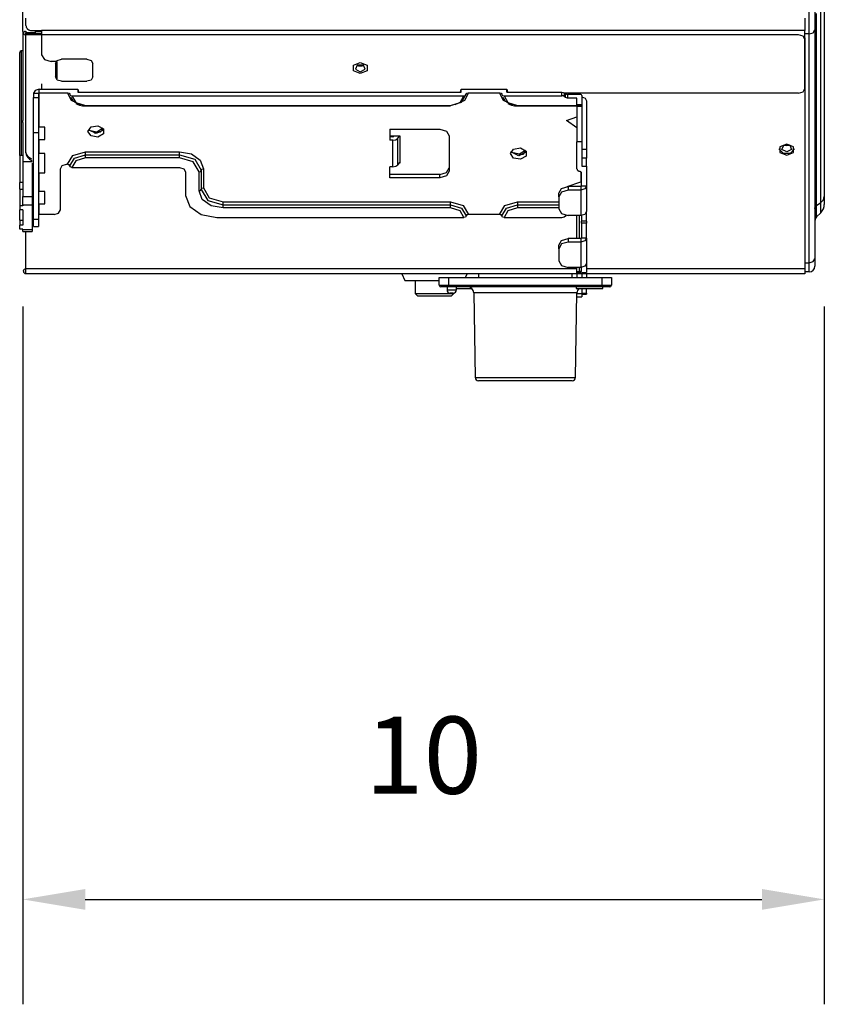
# Model space of a CAD drawing. Units: inches. Extents: x 5793 to 6418, y 343 to 558.
# Drawn here: x 5902 to 5917, y 429 to 447 of the extents above; entities that cross this region are included whole.
import ezdxf

# ---------------------------------------------------------------- set-up
doc = ezdxf.new("R2010")
doc.units = ezdxf.units.IN
doc.header["$MEASUREMENT"] = 0
doc.layers.add('LG-DIMENSION', color=7, linetype='Continuous')
doc.layers.add('LG-Product', color=3, linetype='Continuous')
doc.styles.add('LG-TEXT', font='arial.ttf')
doc.dimstyles.new('LG_Dimension', dxfattribs={"dimtxt": 1.47, "dimasz": 1.19, "dimexe": 2, "dimexo": 5, "dimgap": 2, "dimtad": 1, "dimtoh": 1, "dimdec": 5, "dimlfac": 0.03937, "dimzin": 0, "dimdsep": 46, "dimlunit": 5, "dimtxsty": 'LG-TEXT', "dimcen": 0.09, "dimclrd": 7, "dimclre": 7, "dimadec": 0, "dimazin": 0, "dimtfac": 1, "dimtdec": 5, "dimtofl": 0, "dimtmove": 0, "dimatfit": 0, "dimfxl": 30, "dimfrac": 2, "dimtolj": 1, "dimtzin": 0, "dimarcsym": 0})

# ---------------------------------------------------------------- blocks, each defined once
blk = doc.blocks.new('*D7')
at = {"layer": 'Defpoints', "color": 0, "transparency": 16777216}
for p in [(5901.881, 447.028), (5917.152, 447.028), (5917.152, 430.726)]:
    blk.add_point(p, dxfattribs=at)
at = {"layer": 'LG-DIMENSION', "color": 7, "lineweight": -2, "transparency": 16777216}
for p, q in [((5901.881, 442.028), (5901.881, 428.726)), ((5917.152, 442.028), (5917.152, 428.726)), ((5903.071, 430.726), (5915.962, 430.726))]:
    blk.add_line(p, q, dxfattribs=at)
at = {"layer": 'LG-DIMENSION', "color": 7, "transparency": 16777216}
for points in [[(5903.071, 430.924), (5903.071, 430.527), (5901.881, 430.726)], [(5915.962, 430.924), (5915.962, 430.527), (5917.152, 430.726)]]:
    blk.add_solid(points, dxfattribs=at)
at = {"layer": 'LG-DIMENSION', "color": 0, "transparency": 16777216, "insert": (5909.517, 433.476), "char_height": 1.47, "attachment_point": 5, "style": 'LG-TEXT'}
blk.add_mtext('\\A1;10', dxfattribs=at)

msp = doc.modelspace()

# ---------------------------------------------------------------- linework, layer by layer
at = {"layer": 'LG-Product', "color": 3, "linetype": 'Continuous'}
for p, q in [((5917.151744, 447.789498), (5917.151744, 444.125408)), ((5901.881338, 447.470184), (5901.881338, 447.698468)), ((5916.865419, 447.422473), (5916.865419, 447.650742)), ((5916.972791, 447.650742), (5916.972791, 447.463567)), ((5917.004247, 443.954727), (5917.004247, 447.618809)), ((5917.08535, 444.012083), (5917.08535, 447.676158)), ((5901.881338, 447.276666), (5901.881338, 447.470184)), ((5901.940998, 447.457541), (5901.940998, 447.527201)), ((5901.940998, 447.39093), (5901.940998, 447.457541)), ((5901.940998, 447.39093), (5901.942501, 447.372985)), ((5901.942501, 447.372985), (5901.947067, 447.355978)), ((5916.781917, 447.527201), (5916.781917, 447.399369)), ((5916.781917, 447.399369), (5916.781917, 447.291)), ((5916.865419, 447.228955), (5916.865419, 447.422473)), ((5916.972791, 447.463567), (5916.972791, 447.304871)), ((5901.881338, 447.276666), (5901.881338, 445.579317)), ((5901.897073, 447.256567), (5901.893273, 447.24339)), ((5901.893273, 447.24339), (5901.907245, 447.219519)), ((5901.907418, 447.267361), (5901.897073, 447.256567)), ((5901.907245, 447.219519), (5901.940998, 447.209636)), ((5901.914542, 447.271479), (5901.907418, 447.267361)), ((5901.922677, 447.274557), (5901.914542, 447.271479)), ((5901.931563, 447.276464), (5901.922677, 447.274557)), ((5901.930277, 447.247103), (5901.92915, 447.244488)), ((5901.92915, 447.244488), (5901.929294, 447.241742)), ((5901.929294, 447.241742), (5901.930768, 447.238997)), ((5901.932777, 447.249516), (5901.930277, 447.247103)), ((5901.930768, 447.238997), (5901.933543, 447.236801)), ((5901.941056, 447.277128), (5901.931563, 447.276464)), ((5901.936288, 447.251134), (5901.932777, 447.249516)), ((5901.933543, 447.236801), (5901.937025, 447.235414)), ((5901.938181, 447.251582), (5901.936288, 447.251134)), ((5901.937025, 447.235414), (5901.940998, 447.234951)), ((5901.940117, 447.251799), (5901.938181, 447.251582)), ((5901.940449, 447.251799), (5901.940117, 447.251799)), ((5901.941071, 447.251813), (5901.940449, 447.251799)), ((5901.940998, 447.234951), (5901.940998, 447.209636)), ((5902.239331, 447.234951), (5901.940998, 447.234951)), ((5901.940998, 445.441038), (5901.940998, 447.234951)), ((5916.66261, 447.209636), (5901.940998, 447.209636)), ((5901.940998, 446.737262), (5901.940998, 447.209636)), ((5901.941056, 447.277128), (5901.941071, 447.251813)), ((5901.941071, 447.251813), (5901.942328, 447.251813)), ((5901.942328, 447.251813), (5901.94409, 447.251813)), ((5901.94409, 447.251813), (5901.948989, 447.251813)), ((5901.947067, 447.355978), (5901.954768, 447.340358)), ((5901.948989, 447.251813), (5901.952211, 447.251813)), ((5901.952211, 447.251813), (5901.960331, 447.251813)), ((5901.954768, 447.340358), (5901.965432, 447.326545)), ((5901.960331, 447.251813), (5901.968437, 447.251813)), ((5901.965432, 447.326545), (5901.978364, 447.315173)), ((5901.968437, 447.251813), (5901.990082, 447.251813)), ((5901.978364, 447.315173), (5901.993478, 447.305911)), ((5901.990082, 447.251813), (5902.011727, 447.251813)), ((5901.993478, 447.305911), (5902.010586, 447.298802)), ((5902.010586, 447.298802), (5902.029037, 447.293962)), ((5902.011727, 447.251813), (5902.06584, 447.251813)), ((5902.029037, 447.293962), (5902.044527, 447.291751)), ((5902.044527, 447.291751), (5902.060291, 447.291)), ((5902.060291, 447.291), (5902.239245, 447.291)), ((5902.06584, 447.251813), (5902.119937, 447.251813)), ((5902.119937, 447.264471), (5902.119937, 447.277128)), ((5902.119937, 447.251813), (5902.119937, 447.264471)), ((5902.239302, 447.276666), (5902.119966, 447.276666)), ((5916.781917, 447.291), (5902.239245, 447.291)), ((5902.239245, 447.291), (5902.239245, 446.827035)), ((5916.746979, 447.184928), (5916.66261, 447.209636)), ((5916.781917, 447.125282), (5916.746979, 447.184928)), ((5916.781917, 446.184696), (5916.781917, 447.291)), ((5916.865419, 447.228955), (5916.781917, 447.228955)), ((5916.865419, 447.228955), (5916.941349, 447.251192)), ((5916.865419, 442.866022), (5916.865419, 447.228955)), ((5916.941349, 447.251192), (5916.972791, 447.304871)), ((5916.972791, 447.304871), (5916.972791, 442.941945)), ((5916.781917, 447.150597), (5916.781917, 447.125282)), ((5916.781917, 447.125282), (5916.781917, 442.753361)), ((5901.821691, 446.799163), (5901.821691, 446.872782)), ((5901.881352, 446.902605), (5901.851514, 446.902605)), ((5901.851514, 446.902605), (5901.851514, 446.82968)), ((5901.851514, 446.82968), (5901.851514, 446.620787)), ((5902.239245, 446.827035), (5902.291652, 446.737551)), ((5901.821691, 446.588768), (5901.821691, 446.799163)), ((5901.851514, 446.620787), (5901.851514, 446.304335)), ((5901.940998, 446.264889), (5901.940998, 446.737262)), ((5902.291652, 446.737551), (5902.418198, 446.700489)), ((5902.537491, 446.700489), (5902.418198, 446.700489)), ((5902.5017, 446.661317), (5902.536653, 446.720964)), ((5902.5017, 446.661317), (5902.521337, 446.664308)), ((5902.5017, 446.661317), (5902.5017, 446.408239)), ((5902.507668, 446.687745), (5902.512031, 446.690837)), ((5902.512031, 446.690837), (5902.513635, 446.695056)), ((5902.513635, 446.695056), (5902.513635, 446.698091)), ((5902.537491, 446.695056), (5902.513635, 446.695056)), ((5902.521337, 446.664308), (5902.537491, 446.672732)), ((5902.536653, 446.720964), (5902.621007, 446.745672)), ((5902.537491, 446.363071), (5902.537491, 446.700489)), ((5903.098207, 446.745672), (5902.621007, 446.745672)), ((5903.098207, 446.745672), (5903.182562, 446.720964)), ((5903.182562, 446.720964), (5903.2175, 446.661317)), ((5903.2175, 446.408239), (5903.2175, 446.661317)), ((5908.182467, 446.629674), (5908.311614, 446.682399)), ((5908.182467, 446.524238), (5908.182467, 446.629674)), ((5908.253759, 446.633257), (5908.218012, 446.555448)), ((5908.250999, 446.631798), (5908.279551, 446.620816)), ((5908.369468, 446.633257), (5908.253759, 446.633257)), ((5908.279551, 446.620816), (5908.311614, 446.617031)), ((5908.311614, 446.682399), (5908.440761, 446.629674)), ((5908.311614, 446.617031), (5908.343662, 446.620816)), ((5908.343662, 446.620816), (5908.372214, 446.631783)), ((5908.405216, 446.555448), (5908.369468, 446.633257)), ((5908.440761, 446.629674), (5908.440761, 446.524238)), ((5901.821691, 446.271246), (5901.821691, 446.588768)), ((5908.311614, 446.471513), (5908.182467, 446.524238)), ((5908.218012, 446.555448), (5908.311614, 446.507361)), ((5908.311614, 446.507361), (5908.405216, 446.555448)), ((5908.440761, 446.524238), (5908.311614, 446.471513)), ((5901.821691, 445.891362), (5901.821691, 446.271246)), ((5901.851514, 446.304335), (5901.851514, 445.923295)), ((5901.940998, 446.028702), (5901.940998, 446.264889)), ((5902.239245, 446.278702), (5902.239245, 446.184696)), ((5902.5017, 446.408239), (5902.521337, 446.41123)), ((5902.536653, 446.348593), (5902.5017, 446.408239)), ((5902.507104, 446.408456), (5902.512739, 446.39811)), ((5902.512739, 446.39811), (5902.520253, 446.388372)), ((5902.520253, 446.388372), (5902.537491, 446.388372)), ((5902.521337, 446.41123), (5902.537491, 446.419669)), ((5902.53752, 446.412011), (5902.523634, 446.412011)), ((5902.621007, 446.323885), (5902.536653, 446.348593)), ((5902.621007, 446.323885), (5903.098207, 446.323885)), ((5903.182562, 446.348593), (5903.098207, 446.323885)), ((5903.2175, 446.408239), (5903.182562, 446.348593)), ((5902.115603, 446.151448), (5902.084161, 446.097755)), ((5902.084161, 446.097755), (5902.179598, 446.097755)), ((5902.084161, 446.097755), (5902.084161, 446.0134)), ((5902.191519, 446.173685), (5902.115603, 446.151448)), ((5902.183095, 446.103722), (5902.179598, 446.097755)), ((5902.179598, 446.097755), (5902.179598, 446.0134)), ((5902.191519, 446.106193), (5902.183095, 446.103722)), ((5902.191519, 446.106193), (5902.191519, 446.173685)), ((5902.191519, 446.173685), (5902.931189, 446.173685)), ((5902.191519, 446.106193), (5902.734332, 446.106193)), ((5902.191519, 445.446413), (5902.191519, 446.106193)), ((5902.239245, 446.184696), (5902.239505, 446.179176)), ((5902.239505, 446.179176), (5902.24027, 446.173685)), ((5902.734332, 446.106193), (5902.763867, 446.097552)), ((5902.808182, 445.9566), (5902.734332, 446.106193)), ((5902.763867, 446.097552), (5902.776091, 446.076673)), ((5902.776091, 446.076673), (5902.788329, 446.055794)), ((5902.788329, 446.055794), (5902.817849, 446.047139)), ((5902.931189, 446.173685), (5902.931189, 446.114631)), ((5902.931189, 446.173685), (5902.93574, 446.143472)), ((5902.931189, 446.114631), (5910.232348, 446.114631)), ((5902.93574, 446.143472), (5902.949178, 446.114631)), ((5910.214344, 446.114631), (5910.227796, 446.143472)), ((5910.227796, 446.143472), (5910.232348, 446.173685)), ((5910.232348, 446.114631), (5910.232348, 446.173685)), ((5910.232348, 446.173685), (5911.103231, 446.173685)), ((5910.240425, 445.927543), (5910.327785, 446.076673)), ((5910.286027, 446.047139), (5910.315561, 446.055794)), ((5910.369543, 446.106193), (5910.29721, 445.957944)), ((5910.315561, 446.055794), (5910.327785, 446.076673)), ((5910.327785, 446.076673), (5910.340009, 446.097552)), ((5910.340009, 446.097552), (5910.369543, 446.106193)), ((5910.369543, 446.106193), (5910.966036, 446.106193)), ((5910.966036, 446.106193), (5910.99557, 446.097552)), ((5911.039886, 445.9566), (5910.966036, 446.106193)), ((5910.99557, 446.097552), (5911.007794, 446.076673)), ((5911.007794, 446.076673), (5911.020018, 446.055794)), ((5911.020018, 446.055794), (5911.049552, 446.047139)), ((5911.103231, 446.114631), (5911.103231, 446.173685)), ((5911.103231, 446.173685), (5911.107782, 446.143472)), ((5911.103231, 446.114631), (5912.152229, 446.114631)), ((5911.107782, 446.143472), (5911.12122, 446.114631)), ((5912.152229, 446.047139), (5912.152229, 446.114631)), ((5912.152229, 446.114631), (5912.175059, 446.111424)), ((5912.175059, 446.111424), (5912.194407, 446.102277)), ((5912.194407, 446.102277), (5912.194407, 446.034785)), ((5912.194407, 446.102277), (5912.219115, 446.084808)), ((5916.66261, 446.100341), (5912.197065, 446.100341)), ((5912.219115, 446.017316), (5912.219115, 446.084808)), ((5912.219115, 446.084808), (5912.238462, 446.075662)), ((5912.238462, 446.075662), (5912.261292, 446.072454)), ((5912.261292, 446.072454), (5912.261292, 446.004962)), ((5912.510975, 446.072454), (5912.261292, 446.072454)), ((5912.527851, 446.067512), (5912.510975, 446.072454)), ((5912.53483, 446.055577), (5912.527851, 446.067512)), ((5912.53483, 446.055577), (5912.53483, 445.879022)), ((5916.66261, 446.100341), (5916.746979, 446.125049)), ((5916.746979, 446.125049), (5916.781917, 446.184696)), ((5901.821691, 445.502693), (5901.821691, 445.891362)), ((5901.851514, 445.923295), (5901.851514, 445.529424)), ((5901.940998, 445.792515), (5901.940998, 446.028702)), ((5902.084161, 446.0134), (5902.179598, 446.0134)), ((5902.084161, 445.79948), (5902.084161, 446.0134)), ((5902.179598, 446.0134), (5902.179598, 445.79948)), ((5902.786826, 446.020625), (5902.824611, 445.961369)), ((5902.997641, 445.871971), (5902.808182, 445.9566)), ((5902.817849, 446.047139), (5910.286027, 446.047139)), ((5902.817849, 446.047139), (5902.89297, 445.918902)), ((5902.824611, 445.961369), (5902.886121, 445.913079)), ((5902.892927, 445.902604), (5902.902926, 445.895133)), ((5902.89297, 445.918902), (5903.074337, 445.865773)), ((5902.902926, 445.895133), (5902.913503, 445.888357)), ((5902.913503, 445.888357), (5902.962514, 445.868402)), ((5902.962514, 445.868402), (5903.017205, 445.857623)), ((5903.074337, 445.865773), (5910.029539, 445.865773)), ((5903.074337, 445.856727), (5903.074337, 445.865773)), ((5910.029539, 445.865773), (5910.240425, 445.927543)), ((5910.029539, 445.865773), (5910.210905, 445.918902)), ((5910.029539, 445.856727), (5910.029539, 445.865773)), ((5910.29721, 445.957944), (5910.110989, 445.87278)), ((5910.210905, 445.918902), (5910.286027, 446.047139)), ((5911.018515, 446.020625), (5911.056314, 445.961369)), ((5911.229329, 445.871971), (5911.039886, 445.9566)), ((5911.049552, 446.047139), (5912.152229, 446.047139)), ((5911.049552, 446.047139), (5911.124674, 445.918902)), ((5911.056314, 445.961369), (5911.117825, 445.913079)), ((5911.12463, 445.902604), (5911.134615, 445.895133)), ((5911.124674, 445.918902), (5911.30604, 445.865773)), ((5911.134615, 445.895133), (5911.145206, 445.888357)), ((5911.145206, 445.888357), (5911.194218, 445.868402)), ((5911.194218, 445.868402), (5911.248893, 445.857623)), ((5911.30604, 445.865773), (5912.439393, 445.865773)), ((5911.30604, 445.856727), (5911.30604, 445.865773)), ((5912.175059, 446.043931), (5912.152229, 446.047139)), ((5912.194407, 446.034785), (5912.175059, 446.043931)), ((5912.219115, 446.017316), (5912.194407, 446.034785)), ((5912.238462, 446.00817), (5912.219115, 446.017316)), ((5912.261292, 446.004962), (5912.238462, 446.00817)), ((5912.439393, 446.004962), (5912.261292, 446.004962)), ((5912.439393, 445.879022), (5912.439393, 446.004962)), ((5912.439393, 445.879022), (5912.53483, 445.879022)), ((5912.439393, 445.866105), (5912.439393, 445.879022)), ((5912.439393, 445.861553), (5912.439393, 445.866105)), ((5912.53483, 446.02837), (5912.59491, 446.001696)), ((5912.53483, 445.879022), (5912.53483, 445.866105)), ((5912.53483, 445.866105), (5912.53483, 445.861553)), ((5912.59491, 446.001696), (5912.618347, 445.954346)), ((5912.618347, 445.954346), (5912.618347, 445.026418)), ((5901.940998, 445.615382), (5901.940998, 445.792515)), ((5902.084161, 445.552456), (5902.084161, 445.79948)), ((5902.179598, 445.79948), (5902.179598, 445.552456)), ((5903.017205, 445.857623), (5903.045569, 445.854647)), ((5903.045569, 445.854647), (5903.074337, 445.853548)), ((5903.074337, 445.853548), (5903.074337, 445.856727)), ((5903.074337, 445.853548), (5910.029539, 445.853548)), ((5910.029539, 445.853548), (5910.029539, 445.856727)), ((5911.248893, 445.857623), (5911.277272, 445.854647)), ((5911.277272, 445.854647), (5911.30604, 445.853548)), ((5911.30604, 445.853548), (5911.30604, 445.856727)), ((5911.30604, 445.853548), (5912.439379, 445.853548)), ((5912.439393, 445.861553), (5912.53483, 445.861553)), ((5912.439393, 445.857016), (5912.439393, 445.861553)), ((5912.439393, 445.844084), (5912.439393, 445.857016)), ((5912.53483, 445.844084), (5912.439393, 445.844084)), ((5912.439393, 445.844084), (5912.439393, 445.169826)), ((5912.53483, 445.861553), (5912.53483, 445.857016)), ((5912.53483, 445.857016), (5912.53483, 445.844084)), ((5912.53483, 445.844084), (5912.53483, 445.169826)), ((5901.821691, 445.159986), (5901.821691, 445.502693)), ((5901.851514, 445.529424), (5901.851514, 445.176242)), ((5901.881338, 445.537154), (5901.881338, 445.579331)), ((5901.881338, 445.537154), (5901.881338, 444.793583)), ((5901.940998, 445.438235), (5901.940998, 445.615382)), ((5902.084161, 445.338535), (5902.084161, 445.552456)), ((5902.179598, 445.552456), (5902.179598, 445.338535)), ((5912.24141, 445.578956), (5912.439393, 445.648962)), ((5912.439393, 445.438957), (5912.24141, 445.578956)), ((5901.940998, 445.327525), (5901.940998, 445.438235)), ((5901.940998, 445.216815), (5901.940998, 445.327525)), ((5902.179598, 445.338535), (5902.084161, 445.338535)), ((5902.084161, 443.693564), (5902.084161, 445.338535)), ((5902.298891, 445.446427), (5902.179598, 445.446427)), ((5902.179598, 445.338535), (5902.179598, 443.693564)), ((5902.298891, 445.388255), (5902.298891, 445.446427)), ((5902.298891, 445.271939), (5902.298891, 445.388255)), ((5903.122063, 445.368069), (5903.180452, 445.453797)), ((5903.180452, 445.282328), (5903.122063, 445.368069)), ((5903.277161, 445.325892), (5903.129591, 445.401808)), ((5903.288648, 445.356033), (5903.138477, 445.386449)), ((5903.180452, 445.453797), (5903.311665, 445.474979)), ((5903.35377, 445.352305), (5903.246109, 445.328103)), ((5903.42473, 445.401808), (5903.277161, 445.325892)), ((5903.406756, 445.428308), (5903.288648, 445.356033)), ((5903.311665, 445.474979), (5903.416884, 445.415651)), ((5903.416884, 445.320488), (5903.311665, 445.261145)), ((5903.413778, 445.419971), (5903.35377, 445.352305)), ((5903.416884, 445.415651), (5903.416884, 445.320488)), ((5908.87233, 445.410247), (5908.87233, 445.199346)), ((5908.87233, 445.410247), (5909.82673, 445.410247)), ((5909.82673, 445.410247), (5909.953261, 445.373184)), ((5909.953261, 445.373184), (5910.005669, 445.2837)), ((5901.821691, 444.91159), (5901.821691, 445.159986)), ((5901.851514, 445.176242), (5901.851514, 444.91172)), ((5901.940998, 444.983634), (5901.940998, 445.259599)), ((5901.940998, 445.150435), (5901.940998, 445.216815)), ((5901.940998, 445.083954), (5901.940998, 445.150435)), ((5902.179598, 445.213781), (5902.298891, 445.213781)), ((5902.191519, 444.945618), (5902.191519, 445.213781)), ((5902.298891, 445.213781), (5902.298891, 445.271939)), ((5903.311665, 445.261145), (5903.180452, 445.282328)), ((5909.069172, 445.275276), (5908.872316, 445.275276)), ((5908.931976, 445.266838), (5908.87233, 445.266838)), ((5908.931976, 445.199346), (5908.87233, 445.199346)), ((5908.931976, 445.266838), (5908.937944, 445.267965)), ((5908.931976, 445.199346), (5908.985655, 445.209518)), ((5908.931976, 444.693204), (5908.931976, 445.199346)), ((5908.937944, 445.267965), (5908.942308, 445.271057)), ((5908.942308, 445.271057), (5908.945746, 445.275276)), ((5908.952639, 445.266838), (5908.942308, 445.271057)), ((5908.985655, 445.209518), (5909.024957, 445.237304)), ((5909.024957, 445.237304), (5909.055951, 445.275276)), ((5909.024957, 444.731162), (5909.024957, 445.237304)), ((5909.069172, 444.76912), (5909.069172, 445.275276)), ((5910.005669, 445.2837), (5910.005669, 444.60885)), ((5912.53483, 445.169826), (5912.439393, 445.169826)), ((5912.439393, 444.932411), (5912.439393, 445.169826)), ((5912.53483, 445.169826), (5912.53483, 444.957914)), ((5916.435945, 445.127634), (5916.306798, 445.074909)), ((5916.565092, 445.074909), (5916.435945, 445.127634)), ((5901.940998, 445.044595), (5901.940998, 445.083954)), ((5901.940998, 445.005235), (5901.940998, 445.044595)), ((5901.940998, 444.993936), (5901.940998, 445.005235)), ((5901.940998, 444.982983), (5901.940998, 444.993936)), ((5901.945535, 444.950704), (5901.940998, 444.983634)), ((5901.940998, 444.971424), (5901.940998, 444.982983)), ((5901.940998, 444.958333), (5901.940998, 444.971424)), ((5901.940998, 444.958333), (5901.945535, 444.925403)), ((5901.959161, 444.919074), (5901.945535, 444.950704)), ((5901.945535, 444.925403), (5901.959161, 444.893759)), ((5902.298891, 444.945603), (5902.179598, 444.945603)), ((5902.298891, 444.853128), (5902.298891, 444.945603)), ((5902.833931, 444.911517), (5903.074337, 444.981929)), ((5903.074337, 444.981929), (5904.863843, 444.981929)), ((5903.074337, 444.952409), (5903.074337, 444.981929)), ((5903.074337, 444.922875), (5903.074337, 444.952409)), ((5904.863843, 444.981929), (5905.093499, 444.938422)), ((5904.863843, 444.952409), (5904.863843, 444.981929)), ((5904.863843, 444.922875), (5904.863843, 444.952409)), ((5905.093499, 444.938422), (5905.261616, 444.819534)), ((5911.174812, 444.946268), (5911.233202, 445.032009)), ((5911.233202, 444.860541), (5911.174812, 444.946268)), ((5911.32991, 444.904091), (5911.18234, 444.980021)), ((5911.341397, 444.934232), (5911.191227, 444.964662)), ((5911.233202, 445.032009), (5911.364415, 445.053192)), ((5911.40652, 444.930504), (5911.298859, 444.906316)), ((5911.47748, 444.980021), (5911.32991, 444.904091)), ((5911.459505, 445.006521), (5911.341397, 444.934232)), ((5911.364415, 445.053192), (5911.469634, 444.993864)), ((5911.466528, 444.998184), (5911.40652, 444.930504)), ((5911.469634, 444.993864), (5911.469634, 444.898687)), ((5912.439393, 444.654813), (5912.439393, 444.932411)), ((5912.618347, 445.026418), (5912.53483, 445.026418)), ((5912.53483, 444.957914), (5912.53483, 444.708506)), ((5912.618347, 445.026418), (5912.618347, 444.94751)), ((5912.618347, 444.94751), (5912.618347, 444.855801)), ((5916.287898, 445.034842), (5916.366618, 444.954128)), ((5916.306798, 445.074909), (5916.306798, 444.969459)), ((5916.306798, 444.969459), (5916.435945, 444.916734)), ((5916.342343, 445.025984), (5916.37809, 445.103793)), ((5916.435945, 444.977897), (5916.342343, 445.025984)), ((5916.366618, 444.954128), (5916.505258, 444.954128)), ((5916.37809, 445.103793), (5916.493799, 445.103793)), ((5916.408853, 445.098678), (5916.383855, 445.106539)), ((5916.435945, 445.095991), (5916.408853, 445.098678)), ((5916.463037, 445.098678), (5916.435945, 445.095991)), ((5916.529547, 445.025984), (5916.435945, 444.977897)), ((5916.435945, 444.916734), (5916.565092, 444.969459)), ((5916.488034, 445.106539), (5916.463037, 445.098678)), ((5916.493799, 445.103793), (5916.529547, 445.025984)), ((5916.505258, 444.954128), (5916.583991, 445.034827)), ((5916.565092, 444.969459), (5916.565092, 445.074909)), ((5901.881338, 444.911691), (5901.821691, 444.911691)), ((5901.821691, 444.911691), (5901.821691, 444.392458)), ((5901.881338, 444.793583), (5902.060291, 444.795693)), ((5901.881338, 444.793583), (5901.881338, 444.128009)), ((5901.981167, 444.889887), (5901.959161, 444.919074)), ((5901.959161, 444.893759), (5901.981153, 444.864586)), ((5901.981153, 444.864586), (5902.010875, 444.839026)), ((5902.010875, 444.864326), (5901.981167, 444.889887)), ((5902.030468, 444.850484), (5902.010875, 444.864326)), ((5902.010875, 444.839026), (5902.030468, 444.825169)), ((5902.050061, 444.836627), (5902.030468, 444.850484)), ((5902.030468, 444.825169), (5902.050061, 444.811327)), ((5902.060291, 444.765927), (5902.060291, 444.128009)), ((5902.298891, 444.668207), (5902.298891, 444.853128)), ((5902.63209, 444.7168), (5902.716444, 444.741508)), ((5902.716444, 444.741508), (5902.734332, 444.741508)), ((5902.734332, 444.741508), (5902.833931, 444.911517)), ((5902.763867, 444.732853), (5902.734332, 444.741508)), ((5902.776091, 444.711988), (5902.863451, 444.861104)), ((5902.89297, 444.810705), (5902.817849, 444.682454)), ((5902.863451, 444.861104), (5903.074337, 444.922875)), ((5903.074337, 444.863821), (5902.89297, 444.810705)), ((5903.074337, 444.922875), (5904.863843, 444.922875)), ((5903.074337, 444.893355), (5903.074337, 444.922875)), ((5903.074337, 444.863821), (5903.074337, 444.893355)), ((5904.863843, 444.863821), (5903.074337, 444.863821)), ((5904.863843, 444.893355), (5904.863843, 444.922875)), ((5904.863843, 444.922875), (5905.159099, 444.836396)), ((5904.863843, 444.863821), (5904.863843, 444.893355)), ((5905.129564, 444.785997), (5904.863843, 444.863821)), ((5905.239638, 444.5981), (5905.129564, 444.785997)), ((5905.159099, 444.836396), (5905.281397, 444.627619)), ((5905.261616, 444.819534), (5905.323155, 444.657154)), ((5909.024957, 444.731162), (5909.069172, 444.785304)), ((5909.055951, 444.76912), (5909.069172, 444.76912)), ((5911.364415, 444.839358), (5911.233202, 444.860541)), ((5911.469634, 444.898687), (5911.364415, 444.839358)), ((5912.618347, 444.855801), (5912.53483, 444.855801)), ((5912.618347, 444.749455), (5912.618347, 444.855801)), ((5912.618347, 444.708506), (5912.618347, 444.749455)), ((5902.179598, 444.575776), (5902.298891, 444.575776)), ((5902.191519, 444.223244), (5902.191519, 444.57579)), ((5902.298891, 444.575776), (5902.298891, 444.668207)), ((5902.597137, 444.657154), (5902.63209, 444.7168)), ((5902.597137, 443.870712), (5902.597137, 444.657154)), ((5902.776091, 444.711988), (5902.763867, 444.732853)), ((5902.788329, 444.691109), (5902.776091, 444.711988)), ((5902.817849, 444.682454), (5902.788329, 444.691109)), ((5902.817849, 444.682454), (5904.863843, 444.682454)), ((5904.863843, 444.682454), (5904.948198, 444.657746)), ((5904.948198, 444.657746), (5904.98315, 444.5981)), ((5904.98315, 444.5981), (5904.98315, 444.14909)), ((5905.239638, 444.5981), (5905.269158, 444.60674)), ((5905.239638, 444.233445), (5905.239638, 444.5981)), ((5905.269158, 444.60674), (5905.281397, 444.627619)), ((5905.281397, 444.627619), (5905.293621, 444.648498)), ((5905.281397, 444.627619), (5905.281397, 444.262979)), ((5905.293621, 444.648498), (5905.323155, 444.657154)), ((5905.323155, 444.657154), (5905.323155, 444.292499)), ((5908.931976, 444.693204), (5908.87233, 444.693204)), ((5908.87233, 444.482304), (5908.87233, 444.693204)), ((5909.82673, 444.549796), (5908.87233, 444.549796)), ((5908.931976, 444.693204), (5908.985655, 444.703377)), ((5908.985655, 444.703377), (5909.024957, 444.731162)), ((5909.82673, 444.549796), (5909.953261, 444.586858)), ((5909.82673, 444.482304), (5909.82673, 444.549796)), ((5909.953261, 444.586858), (5910.005669, 444.676328)), ((5910.005669, 444.60885), (5909.953261, 444.519366)), ((5912.439393, 444.654813), (5912.439595, 444.650724)), ((5912.439595, 444.650724), (5912.440188, 444.646721)), ((5912.440188, 444.646721), (5912.440636, 444.644742)), ((5912.440636, 444.644742), (5912.44117, 444.642777)), ((5912.44117, 444.642777), (5912.441806, 444.640826)), ((5912.441806, 444.640826), (5912.442543, 444.638919)), ((5912.442543, 444.638919), (5912.444277, 444.635234)), ((5912.444277, 444.635234), (5912.446343, 444.631752)), ((5912.446343, 444.631752), (5912.448771, 444.628457)), ((5912.448771, 444.628457), (5912.451502, 444.625409)), ((5912.451502, 444.625409), (5912.454507, 444.622663)), ((5912.454507, 444.622663), (5912.457787, 444.620207)), ((5912.457787, 444.620207), (5912.459521, 444.619094)), ((5912.459521, 444.619094), (5912.461313, 444.618068)), ((5912.461313, 444.618068), (5912.463148, 444.617144)), ((5912.463148, 444.617144), (5912.465026, 444.616306)), ((5912.465026, 444.616306), (5912.468884, 444.614904)), ((5912.468884, 444.614904), (5912.472886, 444.613893)), ((5912.472886, 444.613893), (5912.47699, 444.613271)), ((5912.47699, 444.613271), (5912.481151, 444.613055)), ((5912.481151, 444.613055), (5912.484446, 444.612924)), ((5912.484446, 444.612924), (5912.487711, 444.612549)), ((5912.487711, 444.612549), (5912.490905, 444.611899)), ((5912.490905, 444.611899), (5912.494055, 444.611017)), ((5912.494055, 444.611017), (5912.497132, 444.609876)), ((5912.497132, 444.609876), (5912.500109, 444.608517)), ((5912.500109, 444.608517), (5912.502941, 444.606928)), ((5912.502941, 444.606928), (5912.505628, 444.605136)), ((5912.505628, 444.605136), (5912.508186, 444.603128)), ((5912.508186, 444.603128), (5912.510584, 444.600932)), ((5912.510584, 444.600932), (5912.512781, 444.598576)), ((5912.510975, 444.59992), (5912.510975, 444.408902)), ((5912.512781, 444.598576), (5912.514775, 444.596062)), ((5912.514775, 444.596062), (5912.516566, 444.593418)), ((5912.516566, 444.593418), (5912.51817, 444.590629)), ((5912.51817, 444.590629), (5912.519529, 444.587739)), ((5912.519529, 444.587739), (5912.520684, 444.584763)), ((5912.520684, 444.584763), (5912.521653, 444.581469)), ((5912.521653, 444.581469), (5912.522346, 444.578116)), ((5912.522346, 444.578116), (5912.522765, 444.574735)), ((5912.522765, 444.574735), (5912.52291, 444.571325)), ((5912.52291, 444.43978), (5912.52291, 444.571325)), ((5912.53483, 444.708506), (5912.618347, 444.708506)), ((5912.618347, 444.708506), (5912.618347, 444.501622)), ((5901.881338, 444.392458), (5901.821691, 444.392458)), ((5901.821691, 444.338895), (5901.821691, 444.392458)), ((5909.82673, 444.482304), (5908.87233, 444.482304)), ((5909.953261, 444.519366), (5909.82673, 444.482304)), ((5912.250701, 444.316875), (5912.510975, 444.408902)), ((5912.510975, 444.408902), (5912.52291, 444.400463)), ((5912.52291, 444.326238), (5912.52291, 444.43978)), ((5912.618347, 444.501622), (5912.618347, 444.326238)), ((5901.821691, 444.26847), (5901.821691, 444.338895)), ((5901.821691, 444.26847), (5901.821691, 443.950854)), ((5901.821691, 444.26847), (5901.881338, 444.26847)), ((5902.298891, 444.223229), (5902.179598, 444.223229)), ((5902.298891, 444.165071), (5902.298891, 444.223229)), ((5905.239638, 444.233445), (5905.269158, 444.2421)), ((5905.301178, 444.071064), (5905.239638, 444.233445)), ((5905.269158, 444.2421), (5905.281397, 444.262979)), ((5905.281397, 444.262979), (5905.293621, 444.283858)), ((5905.281397, 444.262979), (5905.403695, 444.054202)), ((5905.293621, 444.283858), (5905.323155, 444.292499)), ((5905.323155, 444.292499), (5905.433215, 444.104601)), ((5912.093421, 444.191267), (5912.145843, 444.280751)), ((5912.145843, 444.213259), (5912.093421, 444.12379)), ((5912.093421, 444.12379), (5912.093421, 444.191267)), ((5912.145843, 444.280751), (5912.272375, 444.317814)), ((5912.272375, 444.250321), (5912.145843, 444.213259)), ((5912.272375, 444.317814), (5912.272375, 444.250321)), ((5912.510975, 444.317814), (5912.272375, 444.317814)), ((5912.510975, 444.250321), (5912.272375, 444.250321)), ((5912.519413, 444.320285), (5912.510975, 444.317814)), ((5912.510975, 444.317814), (5912.510975, 444.250321)), ((5912.586891, 444.272559), (5912.510975, 444.250321)), ((5912.510975, 444.250321), (5912.510975, 443.765269)), ((5912.52291, 444.326238), (5912.519413, 444.320285)), ((5912.618347, 444.326238), (5912.52291, 444.326238)), ((5912.618347, 444.326238), (5912.586891, 444.272559)), ((5912.618347, 444.326238), (5912.618347, 443.841185)), ((5901.881338, 444.128009), (5902.060291, 444.128009)), ((5901.881338, 444.04364), (5901.881338, 444.128009)), ((5901.881338, 443.959285), (5901.881338, 444.04364)), ((5902.060291, 444.128009), (5902.060291, 444.04364)), ((5902.060291, 444.04364), (5902.060291, 443.959285)), ((5902.179598, 443.990597), (5902.298891, 443.990597)), ((5902.191519, 443.786357), (5902.191519, 443.990611)), ((5902.298891, 444.048755), (5902.298891, 444.165071)), ((5902.298891, 443.990597), (5902.298891, 444.048755)), ((5904.98315, 444.14909), (5905.063055, 443.938197)), ((5905.469294, 443.952184), (5905.301178, 444.071064)), ((5905.403695, 444.054202), (5905.69895, 443.967724)), ((5905.433215, 444.104601), (5905.69895, 444.026778)), ((5905.69895, 444.026778), (5910.029539, 444.026778)), ((5905.69895, 443.997251), (5905.69895, 444.026778)), ((5905.69895, 443.967724), (5905.69895, 443.997251)), ((5910.029539, 444.026778), (5910.269959, 443.956359)), ((5910.029539, 443.997251), (5910.029539, 444.026778)), ((5910.029539, 443.967724), (5910.029539, 443.997251)), ((5911.06562, 443.956359), (5911.30604, 444.026778)), ((5911.30604, 444.026778), (5912.093407, 444.026778)), ((5911.30604, 444.026778), (5911.30604, 443.997251)), ((5911.30604, 443.997251), (5911.30604, 443.967724)), ((5912.093421, 444.12379), (5912.093421, 443.8918)), ((5917.004247, 443.954727), (5917.08535, 444.012083)), ((5917.08535, 444.012083), (5917.134492, 444.064071)), ((5917.08535, 443.868385), (5917.08535, 444.012083)), ((5917.134492, 444.064071), (5917.151744, 444.125408)), ((5917.151744, 444.125408), (5917.151744, 444.016461)), ((5917.151744, 444.016461), (5917.151744, 443.978207)), ((5901.821691, 443.950854), (5901.821691, 443.874931)), ((5901.881338, 443.950854), (5901.821691, 443.950854)), ((5901.881338, 443.874931), (5901.821691, 443.874931)), ((5901.821691, 443.754251), (5901.821691, 443.874924)), ((5902.060291, 443.959285), (5901.881338, 443.959285)), ((5901.881338, 443.959285), (5901.881338, 443.950854)), ((5901.881338, 443.874931), (5901.881338, 443.579676)), ((5902.060291, 443.959285), (5902.060291, 443.495321)), ((5902.477844, 443.786357), (5902.562199, 443.811065)), ((5902.562199, 443.811065), (5902.597137, 443.870712)), ((5905.063055, 443.938197), (5905.281397, 443.783814)), ((5905.69895, 443.90867), (5905.469294, 443.952184)), ((5905.69895, 443.967724), (5910.029539, 443.967724)), ((5905.69895, 443.938197), (5905.69895, 443.967724)), ((5905.69895, 443.90867), (5905.69895, 443.938197)), ((5910.029539, 443.90867), (5905.69895, 443.90867)), ((5910.029539, 443.938197), (5910.029539, 443.967724)), ((5910.029539, 443.967724), (5910.240425, 443.905953)), ((5910.029539, 443.90867), (5910.029539, 443.938197)), ((5910.210905, 443.855554), (5910.029539, 443.90867)), ((5910.286027, 443.727303), (5910.210905, 443.855554)), ((5910.240425, 443.905953), (5910.327785, 443.75683)), ((5910.269959, 443.956359), (5910.369543, 443.786357)), ((5910.966036, 443.786357), (5911.06562, 443.956359)), ((5911.007794, 443.75683), (5911.095154, 443.905953)), ((5911.124674, 443.855554), (5911.049552, 443.727303)), ((5911.095154, 443.905953), (5911.30604, 443.967724)), ((5911.30604, 443.90867), (5911.124674, 443.855554)), ((5911.30604, 443.967724), (5912.093421, 443.967724)), ((5911.30604, 443.967724), (5911.30604, 443.938197)), ((5911.30604, 443.938197), (5911.30604, 443.90867)), ((5912.093421, 443.90867), (5911.30604, 443.90867)), ((5912.093421, 443.8918), (5912.145843, 443.802324)), ((5912.145843, 443.802324), (5912.272375, 443.765269)), ((5912.618347, 443.841185), (5912.586891, 443.787499)), ((5912.618347, 443.743862), (5912.618347, 443.841177)), ((5916.972791, 443.901041), (5916.980969, 443.930091)), ((5916.980969, 443.930091), (5917.004247, 443.954727)), ((5917.004247, 443.793444), (5917.004247, 443.954727)), ((5917.004247, 443.736811), (5917.08535, 443.817921)), ((5917.08535, 443.817921), (5917.08535, 443.868385)), ((5901.821691, 443.679505), (5901.821691, 443.754251)), ((5901.821691, 443.679505), (5901.881338, 443.679505)), ((5901.821691, 443.679505), (5901.821691, 443.579676)), ((5902.084161, 443.693564), (5902.179598, 443.693564)), ((5902.084161, 443.590115), (5902.084161, 443.693564)), ((5902.183095, 443.783886), (5902.179598, 443.777919)), ((5902.179598, 443.693564), (5902.179598, 443.590115)), ((5902.191519, 443.786357), (5902.183095, 443.783886)), ((5902.477844, 443.786357), (5902.191519, 443.786357)), ((5905.281397, 443.783814), (5905.579643, 443.727303)), ((5905.579643, 443.727303), (5910.286027, 443.727303)), ((5910.315561, 443.735951), (5910.286027, 443.727303)), ((5910.327785, 443.75683), (5910.315561, 443.735951)), ((5910.340009, 443.777709), (5910.327785, 443.75683)), ((5910.369543, 443.786357), (5910.340009, 443.777709)), ((5910.966036, 443.786357), (5910.369543, 443.786357)), ((5910.99557, 443.777709), (5910.966036, 443.786357)), ((5911.007794, 443.75683), (5910.99557, 443.777709)), ((5911.020018, 443.735951), (5911.007794, 443.75683)), ((5911.049552, 443.727303), (5911.020018, 443.735951)), ((5911.049552, 443.727303), (5912.152229, 443.727303)), ((5912.152229, 443.727303), (5912.175059, 443.730518)), ((5912.175059, 443.730518), (5912.194407, 443.739657)), ((5912.194407, 443.739657), (5912.219115, 443.757126)), ((5912.219115, 443.757126), (5912.229605, 443.763036)), ((5912.229605, 443.763036), (5912.241685, 443.76714)), ((5912.510975, 443.765269), (5912.272375, 443.765269)), ((5912.439393, 443.326612), (5912.439393, 443.765261)), ((5912.481151, 443.765254), (5912.481151, 443.326612)), ((5912.586891, 443.787499), (5912.510975, 443.765269)), ((5912.52291, 443.765724), (5912.52291, 443.708787)), ((5912.52291, 443.708787), (5912.52291, 443.656791)), ((5912.618347, 443.656798), (5912.52291, 443.656798)), ((5912.52291, 443.647717), (5912.52291, 443.656798)), ((5912.52291, 443.62186), (5912.52291, 443.647717)), ((5912.618347, 443.62186), (5912.52291, 443.62186)), ((5912.52291, 443.62186), (5912.52291, 443.335043)), ((5912.618347, 443.656791), (5912.618347, 443.743862)), ((5912.618347, 443.656798), (5912.618347, 443.647717)), ((5912.618347, 443.647717), (5912.618347, 443.62186)), ((5912.618347, 443.335043), (5912.618347, 443.62186)), ((5917.004247, 443.736811), (5917.004247, 443.793444)), ((5901.821691, 443.503752), (5901.821691, 443.579676)), ((5901.881338, 443.579676), (5901.821691, 443.579676)), ((5901.881338, 443.503752), (5901.821691, 443.503752)), ((5901.881338, 443.503752), (5901.881338, 443.495321)), ((5901.881338, 443.495321), (5902.060291, 443.495321)), ((5901.881338, 443.469457), (5901.881338, 443.495321)), ((5901.881338, 443.460376), (5901.881338, 443.469457)), ((5901.881338, 443.460376), (5902.060291, 443.460376)), ((5901.940998, 443.410259), (5901.940998, 443.460376)), ((5901.940998, 442.778669), (5901.940998, 443.460376)), ((5902.060291, 443.495321), (5902.060291, 443.469457)), ((5902.060291, 443.469457), (5902.060291, 443.460376)), ((5902.084161, 443.55379), (5902.084161, 443.590115)), ((5902.084161, 443.55379), (5902.179598, 443.55379)), ((5902.179598, 443.590115), (5902.179598, 443.55379)), ((5901.940998, 443.309591), (5901.940998, 443.410259)), ((5901.940998, 443.20893), (5901.940998, 443.309591)), ((5912.093421, 443.200066), (5912.145843, 443.289543)), ((5912.145843, 443.289543), (5912.272375, 443.326605)), ((5912.272375, 443.25912), (5912.145843, 443.222058)), ((5912.272375, 443.326605), (5912.272375, 443.25912)), ((5912.510975, 443.326605), (5912.272375, 443.326605)), ((5912.510975, 443.25912), (5912.272375, 443.25912)), ((5912.519413, 443.329076), (5912.510975, 443.326605)), ((5912.510975, 443.326605), (5912.510975, 443.25912)), ((5912.586891, 443.281357), (5912.510975, 443.25912)), ((5912.510975, 443.25912), (5912.510975, 442.77406)), ((5912.52291, 443.335043), (5912.519413, 443.329076)), ((5912.618347, 443.335043), (5912.52291, 443.335043)), ((5912.618347, 443.335043), (5912.586891, 443.281357)), ((5912.618347, 443.335043), (5912.618347, 442.849983)), ((5901.940998, 443.10236), (5901.940998, 443.20893)), ((5901.940998, 442.995761), (5901.940998, 443.10236)), ((5912.145843, 443.222058), (5912.093421, 443.132581)), ((5912.093421, 443.132581), (5912.093421, 443.200066)), ((5912.093421, 443.132581), (5912.093421, 442.900599)), ((5901.940998, 442.934858), (5901.940998, 442.995761)), ((5901.940998, 442.873954), (5901.940998, 442.934858)), ((5901.940998, 442.836589), (5901.940998, 442.873954)), ((5912.093421, 442.900599), (5912.145843, 442.811122)), ((5916.781917, 442.866022), (5916.865419, 442.866022)), ((5916.865419, 442.866022), (5916.941349, 442.888259)), ((5916.865419, 442.736723), (5916.865419, 442.866022)), ((5916.941349, 442.888259), (5916.972791, 442.941945)), ((5916.972791, 442.941945), (5916.972791, 442.835917)), ((5901.893273, 442.703634), (5901.893576, 442.708511)), ((5901.893273, 442.703641), (5901.893475, 442.698743)), ((5901.893475, 442.698743), (5901.894154, 442.693939)), ((5901.893576, 442.708511), (5901.894371, 442.713286)), ((5901.894154, 442.693939), (5901.895295, 442.689358)), ((5901.894371, 442.713286), (5901.895613, 442.717852)), ((5901.895295, 442.689358), (5901.896885, 442.684901)), ((5901.895613, 442.717852), (5901.897318, 442.722288)), ((5901.896885, 442.684901), (5901.901234, 442.676766)), ((5901.897318, 442.722288), (5901.90187, 442.730372)), ((5901.901234, 442.676766), (5901.907086, 442.669606)), ((5901.90187, 442.730372), (5901.907939, 442.737438)), ((5901.907939, 442.737438), (5901.91525, 442.743167)), ((5901.91525, 442.743167), (5901.923443, 442.747357)), ((5901.923443, 442.747357), (5901.932401, 442.749872)), ((5901.932401, 442.749872), (5901.941981, 442.75063)), ((5901.941114, 442.75102), (5901.939871, 442.75102)), ((5901.940998, 442.798992), (5901.940998, 442.836589)), ((5901.940998, 442.777065), (5901.940998, 442.798992)), ((5901.940998, 442.753361), (5901.940998, 442.777065)), ((5901.940998, 442.753361), (5912.439321, 442.753361)), ((5901.940998, 442.738493), (5901.940998, 442.753361)), ((5901.940998, 442.723393), (5901.940998, 442.738493)), ((5901.940998, 442.709161), (5901.940998, 442.723393)), ((5901.940998, 442.696597), (5901.940998, 442.709161)), ((5901.940998, 442.678334), (5901.940998, 442.696597)), ((5901.940998, 442.665105), (5901.940998, 442.678334)), ((5912.145843, 442.811122), (5912.272375, 442.77406)), ((5912.510975, 442.77406), (5912.272375, 442.77406)), ((5912.439393, 442.736492), (5912.439393, 442.774067)), ((5912.439393, 442.698057), (5912.439393, 442.736492)), ((5912.439393, 442.682603), (5912.439393, 442.698057)), ((5912.439393, 442.698057), (5912.451617, 442.698057)), ((5912.439697, 442.683412), (5912.439393, 442.682603)), ((5912.439393, 442.677105), (5912.439393, 442.682603)), ((5912.439393, 442.67527), (5912.439393, 442.677105)), ((5912.439393, 442.67527), (5912.53483, 442.67527)), ((5912.440592, 442.684258), (5912.439697, 442.683412)), ((5912.442847, 442.685471), (5912.440592, 442.684258)), ((5912.446184, 442.686671), (5912.442847, 442.685471)), ((5912.450432, 442.687776), (5912.446184, 442.686671)), ((5912.455533, 442.688773), (5912.450432, 442.687776)), ((5912.451617, 442.698057), (5912.481151, 442.698057)), ((5912.461284, 442.689597), (5912.455533, 442.688773)), ((5912.467569, 442.690218), (5912.461284, 442.689597)), ((5912.474259, 442.690608), (5912.467569, 442.690218)), ((5912.481151, 442.690745), (5912.474259, 442.690608)), ((5912.481151, 442.77406), (5912.481151, 442.736376)), ((5912.481151, 442.736376), (5912.481151, 442.698057)), ((5912.481151, 442.698057), (5912.481151, 442.690745)), ((5912.505455, 442.698057), (5912.481151, 442.698057)), ((5912.485804, 442.690803), (5912.481151, 442.690745)), ((5912.490399, 442.690984), (5912.485804, 442.690803)), ((5912.497118, 442.69149), (5912.490399, 442.690984)), ((5912.503374, 442.69227), (5912.497118, 442.69149)), ((5912.509096, 442.693346), (5912.503374, 442.69227)), ((5912.520684, 442.698057), (5912.505455, 442.698057)), ((5912.51398, 442.694683), (5912.509096, 442.693346)), ((5912.586891, 442.796297), (5912.510975, 442.77406)), ((5912.517852, 442.696258), (5912.51398, 442.694683)), ((5912.520684, 442.698057), (5912.517852, 442.696258)), ((5912.522346, 442.699986), (5912.520684, 442.698057)), ((5912.52291, 442.702045), (5912.522346, 442.699986)), ((5912.52291, 442.730734), (5912.52291, 442.769111)), ((5912.52291, 442.702045), (5912.52291, 442.730734)), ((5912.53483, 442.676585), (5912.618347, 442.676585)), ((5912.53483, 442.676585), (5912.53483, 442.675603)), ((5912.53483, 442.675603), (5912.53483, 442.67527)), ((5912.618347, 442.849983), (5912.586891, 442.796297)), ((5912.618347, 442.849983), (5912.618347, 442.728552)), ((5912.618347, 442.753361), (5916.781917, 442.753361)), ((5912.618347, 442.728552), (5912.618347, 442.676585)), ((5916.781917, 442.753361), (5916.781917, 442.680949)), ((5916.865419, 442.691316), (5916.781917, 442.691316)), ((5916.781917, 442.680949), (5916.781917, 442.655525)), ((5916.865419, 442.691316), (5916.865419, 442.736723)), ((5916.972791, 442.835917), (5916.972791, 442.798681)), ((5901.907086, 442.669606), (5901.91421, 442.663711)), ((5901.91421, 442.663711), (5901.922316, 442.659304)), ((5901.922316, 442.659304), (5901.926751, 442.657671)), ((5901.926751, 442.657671), (5901.931317, 442.656501)), ((5901.931317, 442.656501), (5901.936115, 442.655771)), ((5901.936115, 442.655771), (5901.940998, 442.655525)), ((5901.940998, 442.657743), (5901.940998, 442.665105)), ((5901.940998, 442.655525), (5901.940998, 442.657743)), ((5916.781917, 442.655525), (5901.940998, 442.655525)), ((5909.103965, 442.655525), (5909.158641, 442.52429)), ((5909.15867, 442.52429), (5909.248241, 442.52429)), ((5909.248241, 442.52429), (5909.493661, 442.52429)), ((5909.355483, 442.524298), (5909.355483, 442.27843)), ((5909.493661, 442.52429), (5909.814766, 442.52429)), ((5909.814794, 442.434821), (5909.814794, 442.583944)), ((5909.814794, 442.583944), (5909.867202, 442.583944)), ((5909.867202, 442.583944), (5909.993748, 442.583944)), ((5909.993748, 442.583944), (5909.993748, 442.434821)), ((5909.993748, 442.583944), (5912.916593, 442.583944)), ((5910.316847, 442.583944), (5910.34667, 442.655525)), ((5910.560417, 442.655525), (5910.560417, 442.583944)), ((5912.349924, 442.583944), (5912.349924, 442.655525)), ((5912.439393, 442.655518), (5912.439393, 442.583944)), ((5912.53483, 442.655518), (5912.53483, 442.583944)), ((5912.618347, 442.655525), (5912.618347, 442.583951)), ((5912.916593, 442.434821), (5912.916593, 442.583944)), ((5912.916593, 442.583944), (5913.043125, 442.583944)), ((5913.043125, 442.583944), (5913.095546, 442.583944)), ((5913.095546, 442.583944), (5913.095546, 442.434821)), ((5909.814794, 442.434821), (5909.867202, 442.434821)), ((5909.888298, 442.404991), (5909.844618, 442.404991)), ((5909.867202, 442.434821), (5909.993748, 442.434821)), ((5909.993748, 442.404991), (5909.888298, 442.404991)), ((5909.963925, 442.404991), (5909.963925, 442.345344)), ((5909.963925, 442.345344), (5910.053394, 442.345344)), ((5909.993748, 442.434821), (5912.916593, 442.434821)), ((5909.993748, 442.413732), (5909.993748, 442.434821)), ((5909.993748, 442.404991), (5909.993748, 442.413732)), ((5912.916593, 442.404991), (5909.993748, 442.404991)), ((5910.053394, 442.345344), (5910.142864, 442.345344)), ((5910.142849, 442.375167), (5910.301184, 442.375167)), ((5910.142864, 442.345344), (5910.142864, 442.404991)), ((5910.301184, 442.375167), (5910.432614, 442.375167)), ((5912.424482, 442.404991), (5912.424482, 442.375167)), ((5912.424482, 442.375167), (5912.498736, 442.375167)), ((5912.439393, 442.307791), (5912.439393, 442.269652)), ((5912.498736, 442.375167), (5912.677993, 442.375167)), ((5912.53483, 442.375175), (5912.53483, 442.269652)), ((5912.618347, 442.335266), (5912.618347, 442.375167)), ((5912.618347, 442.286572), (5912.618347, 442.335266)), ((5912.677993, 442.375167), (5912.85725, 442.375167)), ((5912.85725, 442.375167), (5912.931505, 442.375167)), ((5912.916593, 442.413732), (5912.916593, 442.434821)), ((5912.916593, 442.434821), (5913.043125, 442.434821)), ((5912.916593, 442.404991), (5912.916593, 442.413732)), ((5913.022043, 442.404991), (5912.916593, 442.404991)), ((5912.931505, 442.375167), (5912.931505, 442.404991)), ((5913.065723, 442.404991), (5913.022043, 442.404991)), ((5913.043125, 442.434821), (5913.095546, 442.434821)), ((5909.355483, 442.27843), (5909.409176, 442.224751)), ((5909.355483, 442.27843), (5909.426125, 442.27843)), ((5909.469574, 442.224751), (5909.409176, 442.224751)), ((5909.426125, 442.27843), (5909.611032, 442.27843)), ((5909.627648, 442.224751), (5909.469574, 442.224751)), ((5909.611032, 442.27843), (5909.839604, 442.27843)), ((5909.823045, 442.224751), (5909.627648, 442.224751)), ((5909.981105, 442.224751), (5909.823045, 442.224751)), ((5909.839604, 442.27843), (5910.02451, 442.27843)), ((5910.041459, 442.224751), (5909.981105, 442.224751)), ((5910.05338, 442.285691), (5910.023571, 442.285691)), ((5910.02451, 442.27843), (5910.095153, 442.27843)), ((5910.041459, 442.224751), (5910.095153, 442.27843)), ((5910.083218, 442.285691), (5910.05338, 442.285691)), ((5910.095153, 442.27843), (5910.095153, 442.286904)), ((5910.472985, 442.287779), (5910.501161, 440.674105)), ((5910.54776, 442.287779), (5910.472985, 442.287779)), ((5910.760669, 442.287779), (5910.54776, 442.287779)), ((5911.079303, 442.287779), (5910.760669, 442.287779)), ((5911.45517, 442.287779), (5911.079303, 442.287779)), ((5911.831038, 442.287779), (5911.45517, 442.287779)), ((5912.149672, 442.287779), (5911.831038, 442.287779)), ((5912.362581, 442.287779), (5912.149672, 442.287779)), ((5912.437341, 442.287779), (5912.362581, 442.287779)), ((5912.40918, 440.674105), (5912.437341, 442.287779)), ((5912.53483, 442.269652), (5912.439393, 442.269652)), ((5912.439393, 442.228638), (5912.439393, 442.269652)), ((5912.439393, 442.214752), (5912.439393, 442.228638)), ((5912.439393, 442.214752), (5912.53483, 442.214752)), ((5912.53483, 442.286572), (5912.618347, 442.286572)), ((5912.53483, 442.269652), (5912.53483, 442.228638)), ((5912.53483, 442.26643), (5912.618347, 442.26643)), ((5912.53483, 442.228638), (5912.53483, 442.214752)), ((5912.618347, 442.286572), (5912.618347, 442.26643)), ((5910.501161, 440.674105), (5910.573783, 440.674105)), ((5910.628733, 440.615491), (5910.560793, 440.615491)), ((5910.573783, 440.674105), (5910.78058, 440.674105)), ((5910.822526, 440.615491), (5910.628733, 440.615491)), ((5910.78058, 440.674105), (5911.090082, 440.674105)), ((5911.112652, 440.615491), (5910.822526, 440.615491)), ((5911.090082, 440.674105), (5911.45517, 440.674105)), ((5911.454954, 440.615491), (5911.112652, 440.615491)), ((5911.797285, 440.615491), (5911.454954, 440.615491)), ((5911.45517, 440.674105), (5911.820259, 440.674105)), ((5912.087511, 440.615491), (5911.797285, 440.615491)), ((5911.820259, 440.674105), (5912.129761, 440.674105)), ((5912.281434, 440.615491), (5912.087511, 440.615491)), ((5912.129761, 440.674105), (5912.336558, 440.674105)), ((5912.349534, 440.615491), (5912.281434, 440.615491)), ((5912.336558, 440.674105), (5912.40918, 440.674105))]:
    msp.add_line(p, q, dxfattribs=at)
for centre, radius, start, end in [((5901.851514, 446.872782), 0.029825, 90, 180), ((5916.92508, 443.978207), 0.22667, 315, 0), ((5917.080163, 443.660887), 0.10737, 135, 180), ((5916.865419, 442.798681), 0.10737, 270, 0), ((5909.844618, 442.434821), 0.029825, 180, 270), ((5910.023571, 442.345344), 0.05965, 180, 270), ((5910.083218, 442.345344), 0.05965, 270, 0), ((5910.353707, 442.285691), 0.1193, 1, 90), ((5912.556634, 442.285691), 0.1193, 131.4100304, 179), ((5913.065723, 442.434821), 0.029825, 270, 0), ((5910.560793, 440.675145), 0.05965, 181, 270), ((5912.349534, 440.675145), 0.05965, 270, 359)]:
    msp.add_arc(centre, radius, start, end, dxfattribs=at)

# ---------------------------------------------------------------- dimensions: what is measured, and where the dimension line sits
at = {"layer": 'LG-DIMENSION'}
dim = msp.add_linear_dim(base=(5917.151744, 430.725525), p1=(5901.881338, 447.02806), p2=(5917.151744, 447.02806), text='10', dimstyle='LG_Dimension', dxfattribs=at)
dim.commit()
dim.dimension.update_dxf_attribs({"geometry": '*D7', "text_midpoint": (5909.516541, 433.476068)})

doc.saveas('drawing.dxf')
